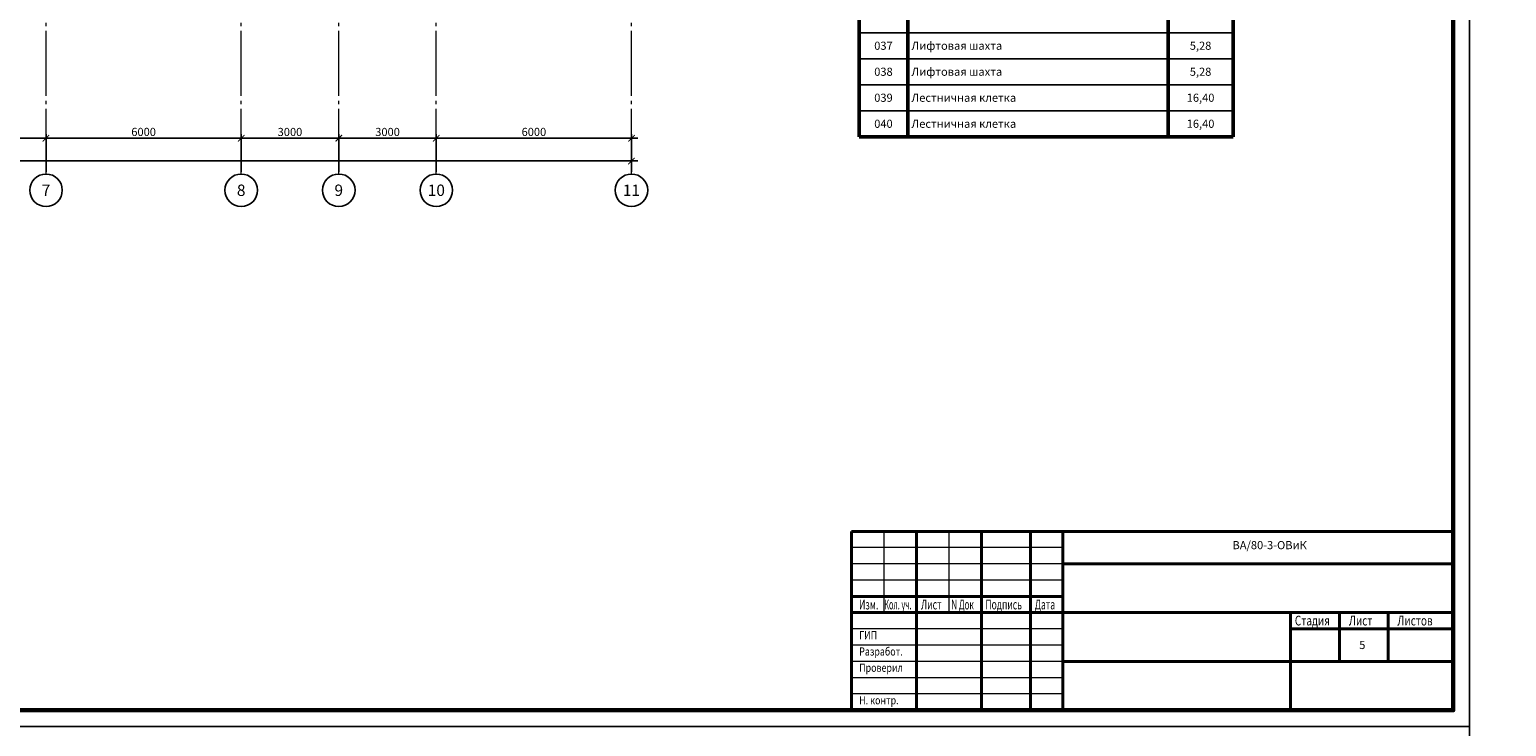
# Model space of a CAD drawing. Units: millimetres. Extents: x -146044 to 535680, y -343495 to 87089.
# Drawn here: x -84454 to -39043, y -34195 to -12762 of the extents above; entities that cross this region are included whole.
import ezdxf
from ezdxf.enums import TextEntityAlignment as Align

# ---------------------------------------------------------------- set-up
doc = ezdxf.new("R2010")
doc.units = ezdxf.units.MM
doc.header["$PDMODE"] = 35
doc.linetypes.add('GOST2.303 5', pattern=[24, 20, -1.5, 1, -1.5])
doc.linetypes.add('Штрихпунктирная', pattern=[670.277762, 352.777767, -176.388884, 0, -141.111112])
doc.layers.get('0').update_dxf_attribs({"lineweight": 25})
doc.layers.get('Defpoints').update_dxf_attribs({"color": 253, "lineweight": 25})
for name, color, linetype, lineweight in [('RAMKA_TXT', 250, 'Continuous', 25), ('Оси', 1, 'Штрихпунктирная', 18), ('рамка', 7, 'Continuous', 25), ('Таблицы', 230, 'Continuous', 25), ('Текст', 84, 'Continuous', 25)]:
    doc.layers.add(name, color=color, linetype=linetype, lineweight=lineweight)
doc.styles.add('GOST 2.304', font='CS_Gost2304.shx')
doc.styles.add('RUSS', font='wromruss.shx', dxfattribs={"width": 0.75})
doc.styles.add('WROMRUSS', font='wromruss.shx', dxfattribs={"width": 0.8, "height": 3})
doc.styles.add('ГОСТ', font='cs_gost2304.shx')
doc.dimstyles.new('SPDS', dxfattribs={"dimscale": 100, "dimtxt": 2.5, "dimasz": 2, "dimexe": 1.25, "dimexo": 0.625, "dimtad": 1, "dimdec": 0, "dimrnd": 0.001, "dimtxsty": 'ГОСТ', "dimblk": 'ARCHTICK', "dimcen": 2.5, "dimdle": 2, "dimadec": 0, "dimazin": 2, "dimtfac": 0.75, "dimtdec": 0, "dimtmove": 1, "dimatfit": 3, "dimfxl": 0, "dimtolj": 1, "dimarcsym": 0})

# ---------------------------------------------------------------- blocks, each defined once
blk = doc.blocks.new('_ArchTick')
at = {"color": 0, "linetype": 'ByBlock', "const_width": 0.15}
blk.add_lwpolyline([(-0.5, -0.5), (0.5, 0.5)], dxfattribs=at)
blk = doc.blocks.new('*D218')
at = {"color": 0, "linetype": 'Continuous', "lineweight": -2, "transparency": 16777216}
for p, q in [((-90146, -16105), (-83746, -16105)), ((-89946, -17142), (-89946, -15980)), ((-83946, -17142), (-83946, -15980))]:
    blk.add_line(p, q, dxfattribs=at)
at = {"layer": 'Defpoints', "color": 0, "linetype": 'Continuous', "lineweight": 50, "transparency": 16777216}
for p in [(-83946, -16105), (-89946, -17205), (-83946, -17205)]:
    blk.add_point(p, dxfattribs=at)
at = {"color": 0, "linetype": 'Continuous', "lineweight": -2, "transparency": 16777216, "xscale": 200, "yscale": 200, "zscale": 200, "rotation": 180}
blk.add_blockref('_ArchTick', (-89946, -16105), dxfattribs=at)
at = {"color": 0, "linetype": 'Continuous', "lineweight": -2, "transparency": 16777216, "xscale": 200, "yscale": 200, "zscale": 200}
blk.add_blockref('_ArchTick', (-83946, -16105), dxfattribs=at)
at = {"color": 0, "linetype": 'Continuous', "lineweight": 25, "transparency": 16777216, "insert": (-86946, -15910), "char_height": 250, "attachment_point": 5, "style": 'GOST 2.304'}
blk.add_mtext('\\A1;6000', dxfattribs=at)
blk = doc.blocks.new('*D219')
at = {"color": 0, "linetype": 'Continuous', "lineweight": -2, "transparency": 16777216}
for p, q in [((-84146, -16105), (-77746, -16105)), ((-83946, -17142), (-83946, -15980)), ((-77946, -17142), (-77946, -15980))]:
    blk.add_line(p, q, dxfattribs=at)
at = {"layer": 'Defpoints', "color": 0, "linetype": 'Continuous', "lineweight": 50, "transparency": 16777216}
for p in [(-77946, -16105), (-83946, -17205), (-77946, -17205)]:
    blk.add_point(p, dxfattribs=at)
at = {"color": 0, "linetype": 'Continuous', "lineweight": -2, "transparency": 16777216, "xscale": 200, "yscale": 200, "zscale": 200, "rotation": 180}
blk.add_blockref('_ArchTick', (-83946, -16105), dxfattribs=at)
at = {"color": 0, "linetype": 'Continuous', "lineweight": -2, "transparency": 16777216, "xscale": 200, "yscale": 200, "zscale": 200}
blk.add_blockref('_ArchTick', (-77946, -16105), dxfattribs=at)
at = {"color": 0, "linetype": 'Continuous', "lineweight": 25, "transparency": 16777216, "insert": (-80946, -15910), "char_height": 250, "attachment_point": 5, "style": 'GOST 2.304'}
blk.add_mtext('\\A1;6000', dxfattribs=at)
blk = doc.blocks.new('*D220')
at = {"color": 0, "linetype": 'Continuous', "lineweight": -2, "transparency": 16777216}
for p, q in [((-78146, -16105), (-74746, -16105)), ((-77946, -17142), (-77946, -15980)), ((-74946, -17142), (-74946, -15980))]:
    blk.add_line(p, q, dxfattribs=at)
at = {"layer": 'Defpoints', "color": 0, "linetype": 'Continuous', "lineweight": 50, "transparency": 16777216}
for p in [(-74946, -16105), (-77946, -17205), (-74946, -17205)]:
    blk.add_point(p, dxfattribs=at)
at = {"color": 0, "linetype": 'Continuous', "lineweight": -2, "transparency": 16777216, "xscale": 200, "yscale": 200, "zscale": 200, "rotation": 180}
blk.add_blockref('_ArchTick', (-77946, -16105), dxfattribs=at)
at = {"color": 0, "linetype": 'Continuous', "lineweight": -2, "transparency": 16777216, "xscale": 200, "yscale": 200, "zscale": 200}
blk.add_blockref('_ArchTick', (-74946, -16105), dxfattribs=at)
at = {"color": 0, "linetype": 'Continuous', "lineweight": 25, "transparency": 16777216, "insert": (-76446, -15912), "char_height": 250, "attachment_point": 5, "style": 'GOST 2.304'}
blk.add_mtext('\\A1;3000', dxfattribs=at)
blk = doc.blocks.new('*D221')
at = {"color": 0, "linetype": 'Continuous', "lineweight": -2, "transparency": 16777216}
for p, q in [((-72146, -16105), (-65746, -16105)), ((-71946, -17142), (-71946, -15980)), ((-65946, -17142), (-65946, -15980))]:
    blk.add_line(p, q, dxfattribs=at)
at = {"layer": 'Defpoints', "color": 0, "linetype": 'Continuous', "lineweight": 50, "transparency": 16777216}
for p in [(-65946, -16105), (-71946, -17205), (-65946, -17205)]:
    blk.add_point(p, dxfattribs=at)
at = {"color": 0, "linetype": 'Continuous', "lineweight": -2, "transparency": 16777216, "xscale": 200, "yscale": 200, "zscale": 200, "rotation": 180}
blk.add_blockref('_ArchTick', (-71946, -16105), dxfattribs=at)
at = {"color": 0, "linetype": 'Continuous', "lineweight": -2, "transparency": 16777216, "xscale": 200, "yscale": 200, "zscale": 200}
blk.add_blockref('_ArchTick', (-65946, -16105), dxfattribs=at)
at = {"color": 0, "linetype": 'Continuous', "lineweight": 25, "transparency": 16777216, "insert": (-68946, -15910), "char_height": 250, "attachment_point": 5, "style": 'GOST 2.304'}
blk.add_mtext('\\A1;6000', dxfattribs=at)
blk = doc.blocks.new('*D222')
at = {"color": 0, "linetype": 'Continuous', "lineweight": -2, "transparency": 16777216}
for p, q in [((-75146, -16105), (-71746, -16105)), ((-74946, -17142), (-74946, -15980)), ((-71946, -17142), (-71946, -15980))]:
    blk.add_line(p, q, dxfattribs=at)
at = {"layer": 'Defpoints', "color": 0, "linetype": 'Continuous', "lineweight": 50, "transparency": 16777216}
for p in [(-71946, -16105), (-74946, -17205), (-71946, -17205)]:
    blk.add_point(p, dxfattribs=at)
at = {"color": 0, "linetype": 'Continuous', "lineweight": -2, "transparency": 16777216, "xscale": 200, "yscale": 200, "zscale": 200, "rotation": 180}
blk.add_blockref('_ArchTick', (-74946, -16105), dxfattribs=at)
at = {"color": 0, "linetype": 'Continuous', "lineweight": -2, "transparency": 16777216, "xscale": 200, "yscale": 200, "zscale": 200}
blk.add_blockref('_ArchTick', (-71946, -16105), dxfattribs=at)
at = {"color": 0, "linetype": 'Continuous', "lineweight": 25, "transparency": 16777216, "insert": (-73446, -15912), "char_height": 250, "attachment_point": 5, "style": 'GOST 2.304'}
blk.add_mtext('\\A1;3000', dxfattribs=at)
blk = doc.blocks.new('*D224')
at = {"color": 0, "lineweight": -2, "ltscale": 100, "transparency": 16777216}
for p, q in [((-113946, -17142), (-113946, -16680)), ((-65946, -17142), (-65946, -16680)), ((-114146, -16805), (-65746, -16805))]:
    blk.add_line(p, q, dxfattribs=at)
at = {"layer": 'Defpoints', "color": 0, "lineweight": 50, "ltscale": 100, "transparency": 16777216}
for p in [(-113946, -17205), (-65946, -16805), (-65946, -17205)]:
    blk.add_point(p, dxfattribs=at)
at = {"color": 0, "lineweight": -2, "ltscale": 100, "transparency": 16777216, "xscale": 200, "yscale": 200, "zscale": 200, "rotation": 180}
blk.add_blockref('_ArchTick', (-113946, -16805), dxfattribs=at)
at = {"color": 0, "lineweight": -2, "ltscale": 100, "transparency": 16777216, "xscale": 200, "yscale": 200, "zscale": 200}
blk.add_blockref('_ArchTick', (-65946, -16805), dxfattribs=at)
at = {"color": 0, "lineweight": 25, "ltscale": 100, "transparency": 16777216, "insert": (-89946, -16617), "char_height": 250, "attachment_point": 5, "style": 'GOST 2.304', "bg_fill": 3, "box_fill_scale": 1.1, "bg_fill_color": 256, "bg_fill_true_color": 13158600, "bg_fill_transparency": 0}
blk.add_mtext('\\A1;48000', dxfattribs=at)

msp = doc.modelspace()

# ---------------------------------------------------------------- linework, layer by layer
at = {"linetype": 'Continuous', "lineweight": 25, "ltscale": 100, "extrusion": (0, 1, 0), "elevation": -34194.67}
msp.add_lwpolyline([(40179.32, 0), (124279.32, 0)], dxfattribs=at)
msp.add_lwpolyline([(40179.32, 0), (124279.32, 0)], dxfattribs=at)
at = {"linetype": 'Continuous', "lineweight": 25, "ltscale": 100, "extrusion": (1, 0, 0), "elevation": -40179.32}
msp.add_lwpolyline([(-93594.67, 0), (-34194.67, 0)], dxfattribs=at)
at = {"layer": 'Оси', "color": 0, "linetype": 'GOST2.303 5', "ltscale": 100}
for points in [[(-83946.17, -17204.99), (-83946.17, 18435.01)], [(-77946.17, -17204.99), (-77946.17, 18435.01)], [(-74946.17, -17204.99), (-74946.17, 18435.01)], [(-71946.17, -17204.99), (-71946.17, 18435.01)], [(-65946.17, -17204.99), (-65946.17, 18435.01)]]:
    msp.add_lwpolyline(points, dxfattribs=at)
at = {"layer": 'Оси', "color": 0, "linetype": 'Continuous', "lineweight": 25}
for centre in [(-83946.17, -17704.99), (-77946.17, -17704.99), (-74946.17, -17704.99), (-71946.17, -17704.99), (-65946.17, -17704.99)]:
    msp.add_circle(centre, 500, dxfattribs=at)
at = {"layer": 'рамка', "color": 7, "lineweight": 40}
msp.add_line((-59179.32, -28194.67), (-40679.32, -28194.67), dxfattribs=at)
for points in [[(-59179.32, -33694.67), (-59179.32, -28194.67)], [(-57179.32, -33694.67), (-57179.32, -28194.67)], [(-55179.32, -33694.67), (-55179.32, -28194.67)], [(-53679.32, -33694.67), (-53679.32, -28194.67)], [(-52679.32, -33694.67), (-52679.32, -28194.67)], [(-40679.32, -29194.67), (-52679.32, -29194.67)], [(-52679.32, -30194.67), (-59179.32, -30194.67)], [(-40679.32, -30694.67), (-59179.32, -30694.67)], [(-45679.32, -30694.67), (-45679.32, -33694.67)], [(-44179.32, -30694.67), (-44179.32, -32194.67)], [(-42679.32, -30694.67), (-42679.32, -32194.67)], [(-40679.32, -31194.67), (-45679.32, -31194.67)], [(-40679.32, -32194.67), (-52679.32, -32194.67)]]:
    msp.add_lwpolyline(points, dxfattribs=at)
at = {"layer": 'рамка', "color": 7, "linetype": 'Continuous', "lineweight": 18}
for points in [[(-58179.32, -30694.67), (-58179.32, -28194.67)], [(-56179.32, -30694.67), (-56179.32, -28194.67)], [(-52679.32, -28694.67), (-59179.32, -28694.67)], [(-52679.32, -29194.67), (-59179.32, -29194.67)], [(-52679.32, -29694.67), (-59179.32, -29694.67)], [(-52679.32, -31194.67), (-59179.32, -31194.67)], [(-52679.32, -31694.67), (-59179.32, -31694.67)], [(-52679.32, -32194.67), (-59179.32, -32194.67)], [(-52679.32, -32694.67), (-59179.32, -32694.67)], [(-52679.32, -33194.67), (-59179.32, -33194.67)]]:
    msp.add_lwpolyline(points, dxfattribs=at)
at = {"layer": 'Таблицы', "color": 0, "lineweight": 50}
for points in [[(-58948.01, 17940.26), (-58948.01, -16059.74)], [(-57448.01, 17940.26), (-57448.01, -16059.74)], [(-49448.01, 17940.26), (-49448.01, -16059.74)], [(-47448.01, 17940.26), (-47448.01, -16059.74)], [(-58948.01, -16059.74), (-47448.01, -16059.74)]]:
    msp.add_lwpolyline(points, dxfattribs=at)
at = {"layer": 'Таблицы', "color": 0}
for points in [[(-58948.01, -12859.74), (-47448.01, -12859.74)], [(-58948.01, -13659.74), (-47448.01, -13659.74)], [(-58948.01, -14459.74), (-47448.01, -14459.74)], [(-58948.01, -15259.74), (-47448.01, -15259.74)]]:
    msp.add_lwpolyline(points, dxfattribs=at)

# ---------------------------------------------------------------- texts
at = {"linetype": 'Continuous', "lineweight": 25, "style": 'GOST 2.304', "width": 0.8}
for s, p in [('ГИП', (-58942.84, -31591.96)), ('Разработ.', (-58942.84, -32091.96)), ('Проверил', (-58942.84, -32591.96)), ('Н. контр.', (-58942.84, -33591.96))]:
    msp.add_text(s, height=250, dxfattribs=at).set_placement(p, align=Align.BOTTOM_LEFT)
at = {"color": 7, "insert": (-97185.9, 72173.22), "char_height": 300, "width": 17500, "attachment_point": 1, "style": 'GOST 2.304'}
msp.add_mtext('\\pi1200,t1200,3900;^I^I^I^I^I1{\\L. Исходные данные. \\P\\pi2400;}Технические решения настоящего проекта соответствуют требованиям экологических, санитарно-гигиенических, противопожарных и других норм, действующих на территории Российской Федерации и обеспечивают безопасную для жизни и здоровья людей эксплуатацию объекта при соблюдении предусмотренных рабочими чертежами мероприятий и правил эксплуатации.\\PРабочие чертежи разработаны на основании задания на проектирование, \\P\\pi1200;выданное заказчиком, технологических планировок и в соответствии с действующими нормами, правилами \\Pи стандартами: \\P\\pi1350,l750,t1200,1350,3900;{\\C256;-  СНиП 41-01-2003  «Отопление, вентиляция и кондиционирование»;\\P\\pt1200,1350,2100;-^IСП 7.13130.2013 «Отопление, вентиляция и кондиционирование. Противопожарные требования»;\\P-^IСНиП 30-06-2009 «Общественные здания и сооружения»;\\P-^IСанПиН 2.1.3.2630-10 «Требования к организациям, осуществляющим медицинскую деятельность»;\\P-^IСНиП 31-05-2003 «Общественные здания административного назначения»;\\P-^IСНиП 21-01-97* «Пожарная безопасность зданий и сооружений»;\\P-^IППБ 01-03 «Правила пожарной безопасности в РФ»;\\P-^IГОСТ 12.1.005-88 «Система стандартов безопасности труда. Общие санитарно гигиенические требования к воздуху рабочей зоны».\\P\\pt1200,1350,3900;\\P^I^I^I^I^I\\L2. Климатические данные.\\P\\lРасчетная температура наружного воздуха для отопления - минус 28%%DC     (параметры Б).\\PРасчетная температура наружного воздуха для вентиляции +22,6 %%DС (параметры А).\\PРасчетная температура наружного воздуха для кондиционирования +26,3 %%DС (параметры Б).\\P\\P\\pi1200,t1200,3900;}^I^I^I^I^I{\\L3. Вентиляция.\\P\\pt1200,1350,3900;\\l\\C256;Проектом предусмотрена общеобменная приточно-вытяжная вентиляция с естественным и механическим побуждением и системы местных отсосов от лабораторного оборудования.\\PВ конференц-зале воздухообмен рассчитан на ассимиляцию теплоизбытков из расчета максимального заполнения людьми;  в административных помещениях воздухообмен принят из расчета 60 м3/час на каждого работника, но не менее однократного; в остальных помещениях воздухообмен принят по кратности, рекомендуемой действующими нормами; данные о расчетных значениях воздухообмена проектируемых помещений поликлиники сведены в таблицу.\\P\\pt1200,3900;Воздухообмен организован по схеме "сверху-вниз-вверх" с использованием приточно-вытяжных настенных решеток типа RAR, универсальных приточно-вытяжных диффузоров DVK, а так же панельных воздухораспределителей. Расход воздуха в системах вентиляции по помещениям регулируется подвижными жалюзи декоративных решеток, на магистральных воздуховодах при помощи дроссель-клапанов.}', dxfattribs=at)
at = {"linetype": 'Continuous', "lineweight": 25, "insert": (-47466, -28492.87), "char_height": 250, "attachment_point": 1, "style": 'GOST 2.304'}
msp.add_mtext_dynamic_manual_height_columns('ВА/80-3-ОВиК', width=5505.9011, gutter_width=5, heights=[0], dxfattribs=at)
at = {"layer": 'RAMKA_TXT', "color": 0, "style": 'GOST 2.304'}
msp.add_text('5', height=250, dxfattribs=at).set_placement((-43568.92, -31813.76))
at = {"layer": 'рамка', "linetype": 'Continuous', "style": 'WROMRUSS'}
for s, width, p in [('Изм.', 0.65, (-58949.05, -30594.67)), ('Кол. уч.', 0.55, (-58173.98, -30594.67)), ('Лист', 0.65, (-57041.73, -30594.67)), ('N Док', 0.6, (-56112.1, -30594.67)), ('Подпись', 0.65, (-55065.79, -30594.67)), ('Дата', 0.65, (-53545.27, -30594.67))]:
    msp.add_text(s, height=300, dxfattribs=dict(at, width=width)).set_placement(p)
at = {"layer": 'рамка', "color": 0, "style": 'RUSS', "width": 0.75}
for s, p in [('Стадия', (-45549.22, -31089.03)), ('Лист', (-43887.32, -31089.03)), ('Листов', (-42396.31, -31089.03))]:
    msp.add_text(s, height=300, dxfattribs=at).set_placement(p)
at = {"layer": 'Таблицы', "color": 0, "linetype": 'Continuous', "ltscale": 100, "style": 'ГОСТ'}
for s, p in [('037', (-58198.01, -13259.74)), ('5,28', (-48448.01, -13259.74)), ('038', (-58198.01, -14059.74)), ('5,28', (-48448.01, -14059.74)), ('039', (-58198.01, -14859.74)), ('16,40', (-48448.01, -14859.74)), ('040', (-58198.01, -15659.74)), ('16,40', (-48448.01, -15659.74))]:
    msp.add_text(s, height=250, dxfattribs=at).set_placement(p, align=Align.MIDDLE_CENTER)
for s, p in [('Лифтовая шахта', (-57338.01, -13259.74)), ('Лифтовая шахта', (-57338.01, -14059.74)), ('Лестничная клетка', (-57338.01, -14859.74)), ('Лестничная клетка', (-57338.01, -15659.74))]:
    msp.add_text(s, height=250, dxfattribs=at).set_placement(p, align=Align.MIDDLE_LEFT)
at = {"layer": 'Текст', "color": 0, "style": 'ГОСТ'}
for s, p in [('7', (-83946.17, -17704.99)), ('8', (-77946.17, -17704.99)), ('9', (-74946.17, -17704.99)), ('10', (-71946.17, -17704.99)), ('11', (-65946.17, -17704.99))]:
    msp.add_text(s, height=350, dxfattribs=at).set_placement(p, align=Align.MIDDLE_CENTER)

# ---------------------------------------------------------------- dimensions: what is measured, and where the dimension line sits
at = {"linetype": 'Continuous', "lineweight": 25}
for base, p1, p2, picture, middle in [((-83946.17, -16104.99), (-89946.17, -17204.99), (-83946.17, -17204.99), '*D218', (-86946.17, -15910.25)), ((-77946.17, -16104.99), (-83946.17, -17204.99), (-77946.17, -17204.99), '*D219', (-80946.17, -15910.25)), ((-74946.17, -16104.99), (-77946.17, -17204.99), (-74946.17, -17204.99), '*D220', (-76446.17, -15912.31)), ((-71946.17, -16104.99), (-74946.17, -17204.99), (-71946.17, -17204.99), '*D222', (-73446.17, -15912.31)), ((-65946.17, -16104.99), (-71946.17, -17204.99), (-65946.17, -17204.99), '*D221', (-68946.17, -15910.25))]:
    dim = msp.add_linear_dim(base=base, p1=p1, p2=p2, dimstyle='SPDS', override={"dimlfac": 1, "dimtxsty": 'GOST 2.304', "dimblk1": 'ArchTick', "dimblk2": 'ArchTick', "dimsah": 1, "dimtolj": 1}, dxfattribs=at)
    dim.commit()
    dim.dimension.update_dxf_attribs({"geometry": picture, "text_midpoint": middle})

# ---------------------------------------------------------------- next in the draw order: dimensions: what is measured, and where the dimension line sits
at = {"lineweight": 25, "ltscale": 100}
dim = msp.add_linear_dim(base=(-65946.17, -16804.99), p1=(-113946.17, -17204.99), p2=(-65946.17, -17204.99), dimstyle='SPDS', override={"dimscale": 100, "dimlfac": 1, "dimtxsty": 'GOST 2.304', "dimblk1": 'ArchTick', "dimblk2": 'ArchTick', "dimsah": 1, "dimtfill": 1, "dimtolj": 1}, dxfattribs=at)
dim.commit()
dim.dimension.update_dxf_attribs({"geometry": '*D224', "text_midpoint": (-89946.17, -16617.49)})

# ---------------------------------------------------------------- next in the draw order: linework, layer by layer
at = {"linetype": 'Continuous', "lineweight": 25, "ltscale": 100}
msp.add_lwpolyline([(-124279.32, -34194.67), (-40179.32, -34194.67), (-40179.32, 25205.33), (-124279.32, 25205.33), (-124279.32, -34194.67)], dxfattribs=at)
at = {"linetype": 'Continuous', "lineweight": 60, "ltscale": 100}
msp.add_lwpolyline([(-122279.32, -33694.67), (-40679.32, -33694.67), (-40679.32, 24705.33), (-122279.32, 24705.33), (-122279.32, -33694.67)], dxfattribs=at)

doc.saveas('drawing.dxf')
